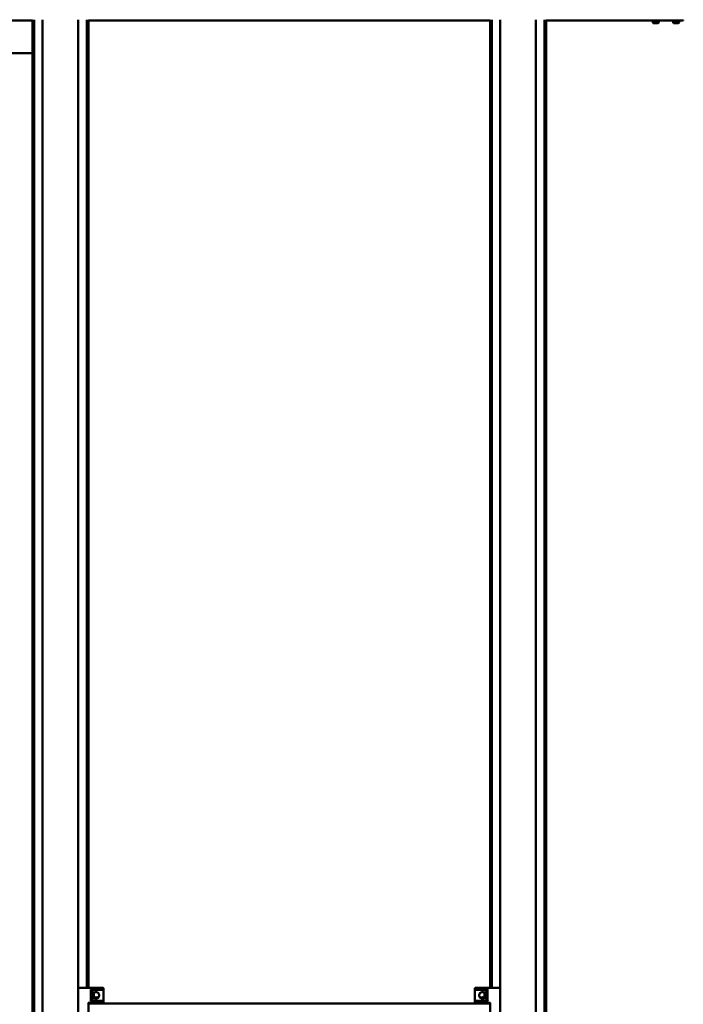
# Model space of a CAD drawing. Units: millimetres. Extents: x 72 to 9456, y 80 to 6648.
# Drawn here: x 1291 to 1944, y 5021 to 5989 of the extents above; entities that cross this region are included whole.
import ezdxf

# ---------------------------------------------------------------- set-up
doc = ezdxf.new("R2010")
doc.units = ezdxf.units.MM
doc.header["$LTSCALE"] = 8
doc.layers.add('Visible Edges(ISO)', color=7, linetype='Continuous', lineweight=50)

msp = doc.modelspace()

# ---------------------------------------------------------------- linework, layer by layer
at = {"layer": 'Visible Edges(ISO)'}
for p, q in [((785.933, 5987.78), (1303.813, 5987.78)), ((1303.813, 3969.68), (1303.813, 5988.68)), ((1305.413, 3969.68), (1305.413, 5988.68)), ((1313.813, 3969.68), (1313.813, 5988.68)), ((1348.813, 5036.676), (1348.813, 5988.68)), ((1357.213, 5037.107), (1357.213, 5988.68)), ((1358.813, 5037.093), (1358.813, 5988.68)), ((1358.813, 5987.78), (1753.813, 5987.78)), ((1753.813, 5037.093), (1753.813, 5988.68)), ((1755.413, 5037.107), (1755.413, 5988.68)), ((1763.813, 5036.676), (1763.813, 5988.68)), ((1798.813, 3969.68), (1798.813, 5988.68)), ((1807.213, 3969.68), (1807.213, 5988.68)), ((1808.813, 3969.68), (1808.813, 5988.68)), ((1808.813, 5987.78), (1943.813, 5987.78)), ((1913.681, 5987.78), (1913.681, 5985.793)), ((1913.681, 5985.793), (1919.681, 5985.793)), ((1914.295, 5985.18), (1913.681, 5985.793)), ((1919.068, 5985.18), (1914.295, 5985.18)), ((1919.068, 5985.18), (1919.681, 5985.793)), ((1919.681, 5987.78), (1919.681, 5985.793)), ((1933.681, 5987.78), (1933.681, 5985.793)), ((1933.681, 5985.793), (1939.681, 5985.793)), ((1934.295, 5985.18), (1933.681, 5985.793)), ((1939.068, 5985.18), (1934.295, 5985.18)), ((1939.068, 5985.18), (1939.681, 5985.793)), ((1939.681, 5987.78), (1939.681, 5985.793)), ((1943.813, 5988.68), (1943.813, 5988.407)), ((1943.813, 5988.407), (1943.813, 5988.053)), ((1943.813, 5987.78), (1943.813, 5988.053)), ((693.813, 5955.78), (1303.813, 5955.78)), ((1348.813, 5036.676), (1348.813, 4951.684)), ((1373.317, 5036.966), (1349.317, 5037.176)), ((1361.313, 5035.18), (1373.313, 5035.18)), ((1361.313, 5024.182), (1361.313, 5035.18)), ((1363.158, 5033.519), (1361.313, 5033.68)), ((1363.158, 5033.519), (1363.158, 5025.841)), ((1373.813, 5035.68), (1373.813, 5036.466)), ((1373.813, 5023.682), (1373.813, 5035.68)), ((1738.813, 5036.466), (1738.813, 5035.68)), ((1738.813, 5035.68), (1738.813, 5035.658)), ((1738.813, 5035.658), (1738.813, 5023.68)), ((1763.308, 5037.176), (1739.308, 5036.966)), ((1739.313, 5035.18), (1751.313, 5035.18)), ((1751.313, 5035.18), (1739.313, 5035.18)), ((1749.467, 5033.519), (1751.313, 5033.68)), ((1749.467, 5025.841), (1749.467, 5033.519)), ((1751.313, 5035.18), (1751.313, 5024.18)), ((1763.813, 4951.684), (1763.813, 5036.676)), ((1363.158, 5025.841), (1361.313, 5025.68)), ((1373.313, 5024.182), (1361.313, 5024.182)), ((1364.042, 5031.567), (1364.042, 5031.798)), ((1364.042, 5028.636), (1364.042, 5029.439)), ((1364.356, 5029.103), (1364.042, 5029.131)), ((1365.081, 5027.41), (1364.513, 5027.41)), ((1365.583, 5027.739), (1365.593, 5027.63)), ((1366.067, 5026.526), (1366.558, 5026.526)), ((1367.042, 5027.739), (1367.031, 5027.614)), ((1368.065, 5027.41), (1367.472, 5027.41)), ((1373.813, 5022.807), (1373.813, 5023.682)), ((1738.813, 5023.68), (1738.813, 5022.807)), ((1751.313, 5024.18), (1739.313, 5024.18)), ((1745.576, 5027.41), (1744.864, 5027.41)), ((1745.622, 5027.735), (1745.646, 5027.463)), ((1746.067, 5026.526), (1746.558, 5026.526)), ((1747.003, 5027.735), (1746.999, 5027.694)), ((1748.317, 5027.41), (1747.9, 5027.41)), ((1748.28, 5030.141), (1748.583, 5030.115)), ((1748.583, 5030.418), (1748.583, 5029.579)), ((1748.583, 5027.65), (1748.583, 5027.55)), ((1749.467, 5025.841), (1751.313, 5025.68)), ((1358.813, 5022.18), (1373.317, 5022.307)), ((1358.813, 5011.384), (1358.813, 5022.18)), ((1358.813, 5021.68), (1753.813, 5021.68)), ((1364.213, 5022.227), (1364.213, 5021.68)), ((1368.413, 5022.264), (1368.413, 5021.68)), ((1739.308, 5022.307), (1753.813, 5022.18)), ((1744.213, 5022.264), (1744.213, 5021.68)), ((1748.413, 5022.227), (1748.413, 5021.68)), ((1753.813, 5022.18), (1753.813, 5011.384))]:
    msp.add_line(p, q, dxfattribs=at)
for centre, radius, start, end in [((1349.313, 5036.676), 0.5, 89.5, 180), ((1357.913, 5029.68), 6.5, 9.729004, 36.195628), ((1373.313, 5035.68), 0.5, 270, 0), ((1373.313, 5036.466), 0.5, 0, 89.5), ((1739.313, 5036.466), 0.5, 90.5, 180), ((1739.313, 5035.68), 0.5, 180, 270), ((1754.713, 5029.68), 6.5, 143.804372, 160.280147), ((1763.313, 5036.676), 0.5, 0, 90.5), ((1357.913, 5029.68), 6.5, 323.804372, 350.633821), ((1366.313, 5021.28), 6.5, 96.448789, 110.46169), ((1366.313, 5021.28), 6.5, 69.53831, 83.551211), ((1373.313, 5023.682), 0.5, 0, 90), ((1739.313, 5023.68), 0.5, 90, 180), ((1746.313, 5021.28), 6.5, 96.873188, 110.46169), ((1746.313, 5021.28), 6.5, 69.53831, 83.126812), ((1748.769, 5027.55), 0.186, 180, 199.719853), ((1748.769, 5031.81), 0.186, 160.280147, 165.566282), ((1754.713, 5029.68), 6.5, 199.719853, 216.195628), ((1373.313, 5022.807), 0.5, 270.5, 0), ((1739.313, 5022.807), 0.5, 180, 269.5)]:
    msp.add_arc(centre, radius, start, end, dxfattribs=at)
for centre, major_axis, ratio, start_param, end_param in [((1360.813, 5035.68), (0.5, -0.5), 0.009999, 0.0099987, 1.5607977), ((1751.813, 5035.68), (-0.5, -0.5), 0.009999, 4.7223876, 6.2731866), ((1360.813, 5023.682), (-0.5, -0.5), 0.009999, 1.580795, 3.131594), ((1357.944, 5029.611), (5.908, 2.686), 0.9775694, 6.0321754, 6.2085788), ((1357.944, 5029.828), (6.351, -1.337), 0.9061022, 0.3556486, 0.532052), ((1357.944, 5029.331), (6.465, 0.576), 0.1917339, 5.9225372, 6.0989406), ((1357.944, 5030.004), (6.46, -0.621), 0.413984, 5.9794288, 6.1558322), ((1366.527, 5021.311), (-0.931, 6.423), 0.7943266, 0.0525052, 0.2289086), ((1366.037, 5021.311), (0.73, 6.449), 0.6325924, 0.2386731, 0.4150765), ((1366.596, 5021.311), (-0.708, 6.451), 0.6012064, 5.8737591, 6.0501625), ((1366.588, 5021.311), (-0.73, 6.449), 0.6325924, 5.9984858, 6.0445122), ((1366.086, 5021.311), (0.886, 6.429), 0.7695653, 6.0452623, 6.2216657), ((1746.593, 5021.311), (-0.717, 6.45), 0.6143486, 0.0989801, 0.2753835), ((1745.989, 5021.311), (0.622, 6.46), 0.4149661, 0.2070654, 0.3834688), ((1746.532, 5021.311), (-0.912, 6.426), 0.7842064, 5.8288324, 6.0052358), ((1746.164, 5021.311), (1.334, 6.352), 0.9056528, 6.1275993, 6.3040027), ((1754.681, 5029.667), (-2.434, 6.017), 0.9955706, 0.8412937, 1.0176971), ((1754.681, 5029.337), (-6.464, 0.587), 0.2659931, 5.9637731, 6.1401765), ((1754.681, 5029.324), (-6.465, 0.566), 0.0352567, 0.1702387, 0.3415977), ((1754.681, 5030.036), (-6.465, -0.566), 0.0352567, 5.9365432, 6.1129466), ((1754.681, 5029.585), (-6.168, 2.021), 0.9600268, 0.4719163, 0.6483197), ((1754.681, 5029.693), (-2.434, -6.017), 0.9955706, 5.2654882, 5.439571), ((1751.813, 5023.68), (-0.5, 0.5), 0.009999, 0.0099987, 1.5607977), ((1358.313, 5022.676), (-0.5, 0.496), 0.0099986, 3.1515041, 4.7023031), ((1754.313, 5022.676), (-0.5, -0.496), 0.0099986, 4.7224749, 6.2732739)]:
    msp.add_ellipse(centre, major_axis=major_axis, ratio=ratio, start_param=start_param, end_param=end_param, dxfattribs=at)
for points, knots in [([(1364.003, 5031.951), (1364.193, 5032.142), (1364.428, 5032.319), (1364.888, 5032.57), (1365.163, 5032.675), (1365.737, 5032.811), (1366.036, 5032.842), (1366.589, 5032.842), (1366.888, 5032.811), (1367.463, 5032.675), (1367.737, 5032.57), (1368.25, 5032.29), (1368.544, 5032.054), (1368.98, 5031.543), (1369.171, 5031.202), (1369.418, 5030.458), (1369.475, 5030.056), (1369.475, 5029.68)], [1.22514302, 1.22514302, 1.22514302, 1.22514302, 1.30527342, 1.30527342, 1.38817085, 1.38817085, 1.47106827, 1.47106827, 1.5539657, 1.5539657, 1.63686312, 1.63686312, 1.73594635, 1.73594635, 1.84868536, 1.84868536, 1.96142436, 1.96142436, 1.96142436, 1.96142436]), ([(1738.813, 5035.658), (1738.813, 5035.657), (1738.813, 5035.656), (1738.813, 5035.607), (1738.821, 5035.558), (1738.854, 5035.465), (1738.878, 5035.42), (1738.945, 5035.334), (1738.988, 5035.293), (1739.081, 5035.234), (1739.127, 5035.213), (1739.22, 5035.187), (1739.266, 5035.18), (1739.313, 5035.18)], [-0.093615131, -0.093615131, -0.093615131, -0.093615131, -0.093190969, -0.093190969, -0.072049341, -0.072049341, -0.051624499, -0.051624499, -0.03014352, -0.03014352, -0.014052332, -0.014052332, 0, 0, 0, 0]), ([(1743.15, 5029.68), (1743.15, 5030.056), (1743.207, 5030.458), (1743.454, 5031.202), (1743.645, 5031.543), (1744.081, 5032.054), (1744.375, 5032.29), (1744.888, 5032.57), (1745.163, 5032.675), (1745.737, 5032.811), (1746.036, 5032.842), (1746.589, 5032.842), (1746.888, 5032.811), (1747.463, 5032.675), (1747.737, 5032.57), (1748.197, 5032.319), (1748.432, 5032.142), (1748.622, 5031.951)], [0, 0, 0, 0, 0.11273901, 0.11273901, 0.22547801, 0.22547801, 0.32456124, 0.32456124, 0.40745867, 0.40745867, 0.49035609, 0.49035609, 0.57325351, 0.57325351, 0.65615094, 0.65615094, 0.73628135, 0.73628135, 0.73628135, 0.73628135]), ([(1369.475, 5029.68), (1369.475, 5029.304), (1369.418, 5028.902), (1369.171, 5028.158), (1368.98, 5027.817), (1368.544, 5027.306), (1368.25, 5027.07), (1367.737, 5026.79), (1367.463, 5026.685), (1366.888, 5026.549), (1366.589, 5026.518), (1366.036, 5026.518), (1365.737, 5026.549), (1365.163, 5026.685), (1364.888, 5026.79), (1364.428, 5027.041), (1364.193, 5027.218), (1364.003, 5027.408)], [0, 0, 0, 0, 0.11273901, 0.11273901, 0.22547801, 0.22547801, 0.32456124, 0.32456124, 0.40745867, 0.40745867, 0.49035609, 0.49035609, 0.57325351, 0.57325351, 0.65615094, 0.65615094, 0.73628135, 0.73628135, 0.73628135, 0.73628135]), ([(1364.361, 5030.259), (1364.362, 5030.26), (1364.363, 5030.262), (1364.37, 5030.276), (1364.372, 5030.307), (1364.37, 5030.389), (1364.366, 5030.448), (1364.35, 5030.585), (1364.338, 5030.664), (1364.323, 5030.754), (1364.321, 5030.766), (1364.319, 5030.778)], [0.421958007, 0.421958007, 0.421958007, 0.421958007, 0.425871475, 0.425871475, 0.45030551, 0.45030551, 0.474799841, 0.474799841, 0.499294172, 0.499294172, 0.503032794, 0.503032794, 0.503032794, 0.503032794]), ([(1364.319, 5030.578), (1364.326, 5030.543), (1364.332, 5030.506), (1364.337, 5030.469), (1364.348, 5030.391), (1364.358, 5030.303), (1364.37, 5030.132), (1364.372, 5030.049), (1364.37, 5029.909), (1364.366, 5029.842), (1364.35, 5029.738), (1364.338, 5029.7), (1364.323, 5029.676), (1364.321, 5029.673), (1364.319, 5029.67)], [0.39005534, 0.39005534, 0.39005534, 0.39005534, 0.40143744, 0.40143744, 0.40143744, 0.42587147, 0.42587147, 0.45030551, 0.45030551, 0.47479984, 0.47479984, 0.49929417, 0.49929417, 0.50303279, 0.50303279, 0.50303279, 0.50303279]), ([(1364.319, 5029.048), (1364.326, 5029.064), (1364.332, 5029.076), (1364.337, 5029.085), (1364.348, 5029.104), (1364.358, 5029.109), (1364.37, 5029.084), (1364.372, 5029.054), (1364.37, 5028.971), (1364.366, 5028.913), (1364.35, 5028.776), (1364.338, 5028.699), (1364.326, 5028.622)], [0.39005534, 0.39005534, 0.39005534, 0.39005534, 0.40143744, 0.40143744, 0.40143744, 0.42585423, 0.42585423, 0.45027103, 0.45027103, 0.4747826, 0.4747826, 0.49883346, 0.49883346, 0.49883346, 0.49883346]), ([(1364.361, 5029.101), (1364.362, 5029.115), (1364.363, 5029.128), (1364.37, 5029.227), (1364.372, 5029.31), (1364.37, 5029.451), (1364.366, 5029.518), (1364.35, 5029.621), (1364.338, 5029.659), (1364.326, 5029.68)], [0.421957147, 0.421957147, 0.421957147, 0.421957147, 0.425854234, 0.425854234, 0.450271029, 0.450271029, 0.474782601, 0.474782601, 0.498833461, 0.498833461, 0.498833461, 0.498833461]), ([(1365.583, 5027.739), (1365.583, 5027.739), (1365.582, 5027.739), (1365.575, 5027.738), (1365.552, 5027.733), (1365.474, 5027.717), (1365.419, 5027.706), (1365.349, 5027.691), (1365.34, 5027.689), (1365.33, 5027.687)], [0.445190706, 0.445190706, 0.445190706, 0.445190706, 0.450271029, 0.450271029, 0.474782601, 0.474782601, 0.499294173, 0.499294173, 0.503032795, 0.503032795, 0.503032795, 0.503032795]), ([(1365.783, 5027.687), (1365.808, 5027.693), (1365.836, 5027.699), (1365.864, 5027.704), (1365.927, 5027.716), (1366.003, 5027.725), (1366.168, 5027.737), (1366.255, 5027.74), (1366.418, 5027.738), (1366.503, 5027.733), (1366.658, 5027.717), (1366.727, 5027.706), (1366.788, 5027.691), (1366.796, 5027.689), (1366.803, 5027.687)], [0.39005534, 0.39005534, 0.39005534, 0.39005534, 0.40143744, 0.40143744, 0.40143744, 0.42587147, 0.42587147, 0.45030551, 0.45030551, 0.47479984, 0.47479984, 0.49929417, 0.49929417, 0.50303279, 0.50303279, 0.50303279, 0.50303279]), ([(1366.842, 5027.687), (1366.817, 5027.693), (1366.789, 5027.699), (1366.761, 5027.704), (1366.699, 5027.716), (1366.622, 5027.725), (1366.466, 5027.737), (1366.387, 5027.739), (1366.313, 5027.739)], [0.390055341, 0.390055341, 0.390055341, 0.390055341, 0.40143744, 0.40143744, 0.40143744, 0.425854234, 0.425854234, 0.447901182, 0.447901182, 0.447901182, 0.447901182]), ([(1367.275, 5027.687), (1367.245, 5027.693), (1367.218, 5027.699), (1367.194, 5027.704), (1367.142, 5027.716), (1367.099, 5027.725), (1367.049, 5027.737), (1367.04, 5027.739), (1367.043, 5027.739)], [0.39005534, 0.39005534, 0.39005534, 0.39005534, 0.401437439, 0.401437439, 0.401437439, 0.425871475, 0.425871475, 0.447901712, 0.447901712, 0.447901712, 0.447901712]), ([(1748.622, 5027.408), (1748.432, 5027.218), (1748.197, 5027.041), (1747.737, 5026.79), (1747.463, 5026.685), (1746.888, 5026.549), (1746.589, 5026.518), (1746.036, 5026.518), (1745.737, 5026.549), (1745.163, 5026.685), (1744.888, 5026.79), (1744.375, 5027.07), (1744.081, 5027.306), (1743.645, 5027.817), (1743.454, 5028.158), (1743.207, 5028.902), (1743.15, 5029.304), (1743.15, 5029.68)], [1.22514302, 1.22514302, 1.22514302, 1.22514302, 1.30527342, 1.30527342, 1.38817085, 1.38817085, 1.47106827, 1.47106827, 1.5539657, 1.5539657, 1.63686312, 1.63686312, 1.73594635, 1.73594635, 1.84868536, 1.84868536, 1.96142436, 1.96142436, 1.96142436, 1.96142436]), ([(1745.535, 5027.733), (1745.573, 5027.738), (1745.599, 5027.74), (1745.626, 5027.738), (1745.626, 5027.733), (1745.59, 5027.717), (1745.555, 5027.706), (1745.503, 5027.691), (1745.495, 5027.689), (1745.488, 5027.687)], [0.428663206, 0.428663206, 0.428663206, 0.428663206, 0.45030551, 0.45030551, 0.474799841, 0.474799841, 0.499294172, 0.499294172, 0.503032794, 0.503032794, 0.503032794, 0.503032794]), ([(1746.313, 5027.733), (1746.246, 5027.738), (1746.173, 5027.74), (1746.022, 5027.738), (1745.934, 5027.733), (1745.768, 5027.717), (1745.691, 5027.706), (1745.626, 5027.694)], [0.428663206, 0.428663206, 0.428663206, 0.428663206, 0.45030551, 0.45030551, 0.474799841, 0.474799841, 0.498273105, 0.498273105, 0.498273105, 0.498273105]), ([(1746.046, 5027.687), (1746.063, 5027.693), (1746.083, 5027.699), (1746.105, 5027.704), (1746.151, 5027.716), (1746.214, 5027.725), (1746.36, 5027.737), (1746.442, 5027.74), (1746.603, 5027.738), (1746.691, 5027.733), (1746.86, 5027.717), (1746.941, 5027.706), (1747.018, 5027.691), (1747.028, 5027.689), (1747.038, 5027.687)], [0.39005534, 0.39005534, 0.39005534, 0.39005534, 0.40143744, 0.40143744, 0.40143744, 0.42585423, 0.42585423, 0.45027103, 0.45027103, 0.4747826, 0.4747826, 0.49929417, 0.49929417, 0.5030328, 0.5030328, 0.5030328, 0.5030328]), ([(1747.378, 5027.687), (1747.343, 5027.693), (1747.309, 5027.699), (1747.279, 5027.704), (1747.213, 5027.716), (1747.152, 5027.725), (1747.06, 5027.737), (1747.028, 5027.74), (1747.007, 5027.738), (1747.003, 5027.737), (1747.003, 5027.735)], [0.390055341, 0.390055341, 0.390055341, 0.390055341, 0.40143744, 0.40143744, 0.40143744, 0.425854234, 0.425854234, 0.450271029, 0.450271029, 0.461531538, 0.461531538, 0.461531538, 0.461531538]), ([(1748.306, 5030.163), (1748.299, 5030.153), (1748.293, 5030.146), (1748.288, 5030.143), (1748.277, 5030.137), (1748.267, 5030.146), (1748.255, 5030.197), (1748.253, 5030.24), (1748.255, 5030.344), (1748.259, 5030.412), (1748.276, 5030.565), (1748.287, 5030.649), (1748.302, 5030.741), (1748.304, 5030.754), (1748.306, 5030.766)], [0.39005534, 0.39005534, 0.39005534, 0.39005534, 0.40143744, 0.40143744, 0.40143744, 0.42585423, 0.42585423, 0.45027103, 0.45027103, 0.4747826, 0.4747826, 0.49929417, 0.49929417, 0.5030328, 0.5030328, 0.5030328, 0.5030328]), ([(1748.256, 5030.209), (1748.254, 5030.162), (1748.253, 5030.119), (1748.255, 5030.018), (1748.259, 5029.961), (1748.276, 5029.88), (1748.287, 5029.855), (1748.302, 5029.845), (1748.304, 5029.844), (1748.306, 5029.843)], [0.435433862, 0.435433862, 0.435433862, 0.435433862, 0.45030551, 0.45030551, 0.474799841, 0.474799841, 0.499294172, 0.499294172, 0.503032794, 0.503032794, 0.503032794, 0.503032794]), ([(1748.306, 5028.693), (1748.299, 5028.731), (1748.293, 5028.769), (1748.288, 5028.807), (1748.277, 5028.887), (1748.267, 5028.975), (1748.255, 5029.139), (1748.253, 5029.216), (1748.255, 5029.342), (1748.259, 5029.399), (1748.276, 5029.48), (1748.287, 5029.505), (1748.302, 5029.515), (1748.304, 5029.516), (1748.306, 5029.517)], [0.39005534, 0.39005534, 0.39005534, 0.39005534, 0.40143744, 0.40143744, 0.40143744, 0.42585423, 0.42585423, 0.45027103, 0.45027103, 0.4747826, 0.4747826, 0.49929417, 0.49929417, 0.5030328, 0.5030328, 0.5030328, 0.5030328]), ([(1748.256, 5029.151), (1748.254, 5029.127), (1748.253, 5029.099), (1748.255, 5029.016), (1748.259, 5028.948), (1748.276, 5028.795), (1748.287, 5028.711), (1748.302, 5028.619), (1748.304, 5028.606), (1748.306, 5028.594)], [0.435433862, 0.435433862, 0.435433862, 0.435433862, 0.45030551, 0.45030551, 0.474799841, 0.474799841, 0.499294172, 0.499294172, 0.503032794, 0.503032794, 0.503032794, 0.503032794])]:
    msp.add_open_spline(points, degree=3, knots=knots, dxfattribs=at)
for points in [[(1364.042, 5031.798), (1364.042, 5031.817), (1364.038, 5031.84), (1364.031, 5031.859)], [(1364.031, 5028.611), (1364.038, 5028.619), (1364.042, 5028.628), (1364.042, 5028.636)], [(1364.513, 5027.41), (1364.497, 5027.41), (1364.478, 5027.406), (1364.463, 5027.399)], [(1368.113, 5027.399), (1368.099, 5027.406), (1368.081, 5027.41), (1368.065, 5027.41)], [(1744.864, 5027.41), (1744.851, 5027.41), (1744.837, 5027.406), (1744.825, 5027.399)], [(1748.373, 5027.399), (1748.356, 5027.406), (1748.335, 5027.41), (1748.317, 5027.41)], [(1748.594, 5030.434), (1748.587, 5030.429), (1748.583, 5030.423), (1748.583, 5030.418)]]:
    msp.add_open_spline(points, degree=3, dxfattribs=at)

doc.saveas('drawing.dxf')
